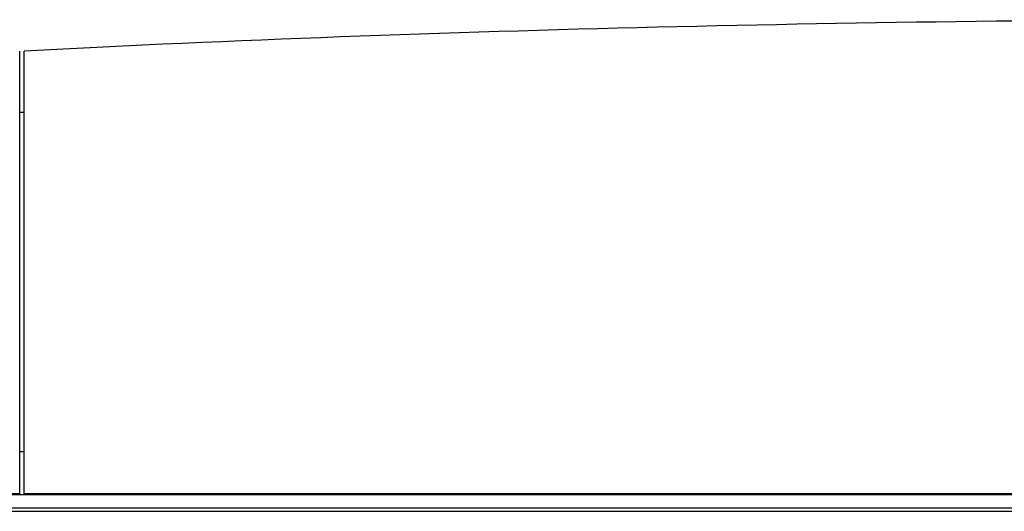
# Model space of a CAD drawing. Units: millimetres. Extents: x -53 to 1283, y -2404 to -478.
# Drawn here: x 100 to 145, y -894 to -872 of the extents above; entities that cross this region are included whole.
import ezdxf

# ---------------------------------------------------------------- set-up
doc = ezdxf.new("R2010")
doc.units = ezdxf.units.MM
doc.header["$LTSCALE"] = 65.395
doc.layers.get('0').update_dxf_attribs({"linetype": 'CONTINUOUS'})
doc.layers.add('7_ALL_FEATURES', color=7, linetype='CONTINUOUS')

msp = doc.modelspace()

# ---------------------------------------------------------------- linework, layer by layer
at = {"color": 7, "linetype": 'Continuous'}
for p, q in [((99.831, -893.273), (99.831, -873.047)), ((100.031, -893.273), (100.031, -873.036)), ((100.031, -875.84), (99.831, -875.85)), ((99.831, -891.343), (100.031, -891.343)), ((99.831, -893.273), (1.831, -893.273)), ((158.397, -893.273), (100.031, -893.273)), ((158.378, -893.932), (5.271, -893.932)), ((53.554, -894.073), (158.397, -894.073))]:
    msp.add_line(p, q, dxfattribs=at)
msp.add_open_spline([(217.21, -872.992), (207.332, -872.522), (187.648, -871.835), (158.225, -871.49), (129.039, -871.825), (109.669, -872.536), (100.031, -873.036)], degree=3, knots=[0, 0, 0, 0, 0.253079, 0.504018, 0.752988, 1, 1, 1, 1], dxfattribs=at)
at = {"layer": '7_ALL_FEATURES', "color": 7, "linetype": 'Continuous'}
msp.add_line((158.378, -893.313), (53.579, -893.313), dxfattribs=at)

doc.saveas('drawing.dxf')
